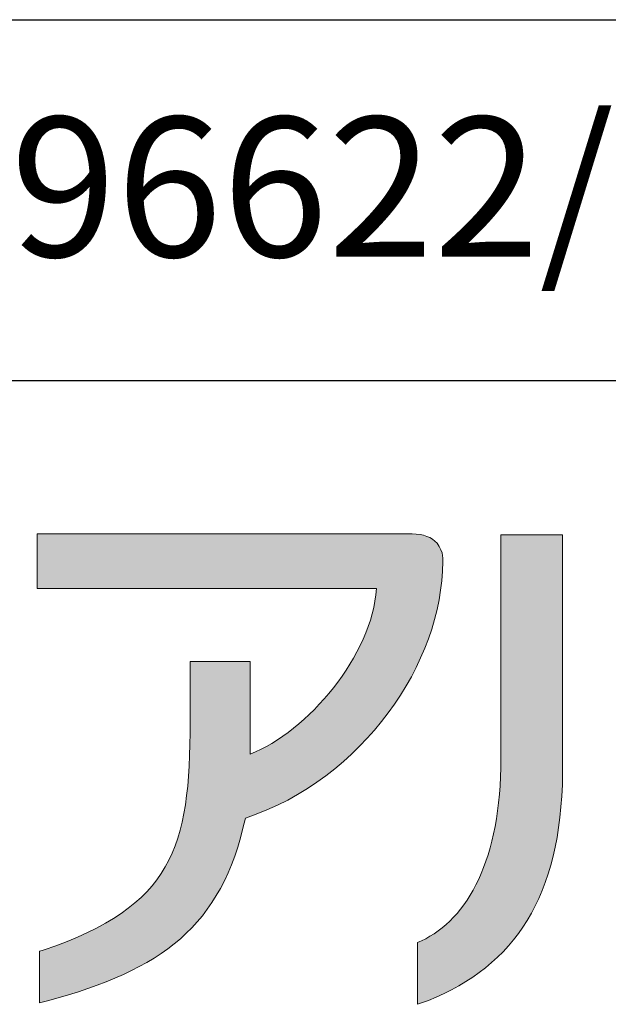
# Model space of a CAD drawing. Extents: x 0 to 420, y 0 to 297.
# Drawn here: x 361 to 373, y 13 to 34 of the extents above; entities that cross this region are included whole.
import ezdxf

# ---------------------------------------------------------------- set-up
doc = ezdxf.new("R2010")
doc.units = 0
doc.layers.add('図枠', color=7, linetype='CONTINUOUS')
doc.styles.get("Standard").update_dxf_attribs({"font": 'msgothic.ttc'})

msp = doc.modelspace()

# ---------------------------------------------------------------- linework, layer by layer
at = {"layer": '図枠', "color": 7}
for p, q in [((333.037, 34.24), (410, 34.24)), ((410, 26.482), (260, 26.482))]:
    msp.add_line(p, q, dxfattribs=at)
at = {"layer": '図枠', "color": 0, "lineweight": 0}
for points, knots in [([(361.103, 23.196), (361.103, 23.196), (361.024, 23.196), (361.024, 23.196), (361.024, 23.196), (361.024, 22.022), (361.024, 22.022), (361.024, 22.022), (368.304, 22.022), (368.304, 22.022)], [0, 0, 0, 0, 1, 1, 1, 2, 2, 2, 3, 3, 3, 3]), ([(369.606, 22.996), (369.491, 23.128), (369.312, 23.196), (369.075, 23.196), (369.075, 23.196), (361.103, 23.196), (361.103, 23.196)], [16, 16, 16, 16, 17, 17, 17, 18, 18, 18, 18]), ([(372.223, 23.179), (372.223, 23.179), (370.977, 23.179), (370.977, 23.179), (370.977, 23.179), (370.977, 18.378), (370.977, 18.378), (370.977, 16.209), (370.274, 14.928), (369.269, 14.459), (369.269, 14.459), (369.233, 14.442), (369.233, 14.442), (369.233, 14.442), (369.185, 14.421), (369.185, 14.421), (369.185, 14.421), (369.185, 13.096), (369.185, 13.096), (369.185, 13.096), (369.419, 13.177), (369.419, 13.177)], [0, 0, 0, 0, 1, 1, 1, 2, 2, 2, 3, 3, 3, 4, 4, 4, 5, 5, 5, 6, 6, 6, 7, 7, 7, 7]), ([(369.419, 13.177), (371.278, 13.931), (372.264, 15.39), (372.303, 18.055), (372.303, 18.055), (372.303, 23.179), (372.303, 23.179), (372.303, 23.179), (372.223, 23.179), (372.223, 23.179)], [7, 7, 7, 7, 8, 8, 8, 9, 9, 9, 10, 10, 10, 10]), ([(365.593, 18.47), (365.596, 18.545), (365.593, 18.797), (365.593, 18.797), (365.593, 18.797), (365.593, 20.455), (365.593, 20.455), (365.593, 20.455), (364.305, 20.455), (364.305, 20.455), (364.305, 20.455), (364.305, 19.172), (364.305, 19.172), (364.305, 16.428), (363.928, 15.216), (361.172, 14.265), (361.172, 14.265), (361.126, 14.254), (361.126, 14.254), (361.126, 14.254), (361.068, 14.236), (361.068, 14.236), (361.068, 14.236), (361.068, 13.126), (361.068, 13.126), (361.068, 13.126), (361.246, 13.171), (361.246, 13.171)], [4, 4, 4, 4, 5, 5, 5, 6, 6, 6, 7, 7, 7, 8, 8, 8, 9, 9, 9, 10, 10, 10, 11, 11, 11, 12, 12, 12, 13, 13, 13, 13])]:
    msp.add_open_spline(points, degree=3, knots=knots, dxfattribs=at)
for points in [[(369.727, 22.603), (369.733, 22.601), (369.758, 22.818), (369.606, 22.996)], [(365.49, 17.092), (368.022, 17.938), (369.727, 20.438), (369.727, 22.603)], [(368.304, 22.022), (368.219, 20.606), (366.831, 18.942), (365.593, 18.47)], [(361.246, 13.171), (363.698, 13.844), (364.978, 14.75), (365.49, 17.092)]]:
    msp.add_open_spline(points, degree=3, dxfattribs=at)
at = {"layer": '図枠', "color": 0, "linetype": 'Continuous'}
for points in [[(361.024, 22.025), (361.024, 23.185), (361.024, 23.196)], [(361.024, 22.025), (361.024, 23.196), (361.024, 22.022)], [(361.024, 22.022), (361.024, 23.196), (361.024, 23.196)], [(361.024, 22.022), (361.024, 23.196), (361.029, 22.022)], [(361.029, 22.022), (361.024, 23.196), (361.029, 23.196)], [(361.024, 22.025), (361.024, 23.185), (361.024, 22.025)], [(361.029, 22.022), (361.029, 23.196), (361.056, 22.022)], [(361.056, 22.022), (361.029, 23.196), (361.056, 23.196)], [(361.056, 22.022), (361.056, 23.196), (361.057, 22.022)], [(361.057, 22.022), (361.056, 23.196), (361.057, 23.196)], [(361.057, 22.022), (361.057, 23.196), (361.068, 22.022)], [(361.068, 22.022), (361.057, 23.196), (361.068, 23.196)], [(361.068, 22.022), (361.068, 23.196), (361.068, 22.022)], [(361.068, 22.022), (361.068, 23.196), (361.068, 23.196)], [(361.068, 22.022), (361.068, 23.196), (361.073, 22.022)], [(361.073, 22.022), (361.068, 23.196), (361.073, 23.196)], [(361.073, 22.022), (361.073, 23.196), (361.082, 22.022)], [(361.082, 22.022), (361.073, 23.196), (361.082, 23.196)], [(361.082, 22.022), (361.082, 23.196), (361.103, 22.022)], [(361.103, 22.022), (361.082, 23.196), (361.103, 23.196)], [(361.103, 22.022), (361.103, 23.196), (361.124, 22.022)], [(361.124, 22.022), (361.103, 23.196), (361.124, 23.196)], [(361.124, 22.022), (361.124, 23.196), (361.124, 22.022)], [(361.124, 22.022), (361.124, 23.196), (361.124, 23.196)], [(361.124, 22.022), (361.124, 23.196), (361.132, 22.022)], [(361.132, 22.022), (361.124, 23.196), (361.132, 23.196)], [(361.132, 22.022), (361.132, 23.196), (361.138, 22.022)], [(361.138, 22.022), (361.132, 23.196), (361.138, 23.196)], [(361.138, 22.022), (361.138, 23.196), (361.172, 22.022)], [(361.172, 22.022), (361.138, 23.196), (361.172, 23.196)], [(361.172, 22.022), (361.172, 23.196), (361.197, 22.022)], [(361.197, 22.022), (361.172, 23.196), (361.197, 23.196)], [(361.197, 22.022), (361.197, 23.196), (361.216, 22.022)], [(361.216, 22.022), (361.197, 23.196), (361.216, 23.196)], [(361.216, 22.022), (361.216, 23.196), (361.244, 22.022)], [(361.244, 22.022), (361.216, 23.196), (361.244, 23.196)], [(361.244, 22.022), (361.244, 23.196), (361.245, 22.022)], [(361.245, 22.022), (361.244, 23.196), (361.245, 23.196)], [(361.245, 22.022), (361.245, 23.196), (361.246, 22.022)], [(361.246, 22.022), (361.245, 23.196), (361.246, 23.196)], [(361.246, 22.022), (361.246, 23.196), (361.246, 22.022)], [(361.246, 22.022), (361.246, 23.196), (361.246, 23.196)], [(361.246, 22.022), (361.246, 23.196), (361.266, 22.022)], [(361.266, 22.022), (361.246, 23.196), (361.266, 23.196)], [(361.266, 22.022), (361.266, 23.196), (361.303, 22.022)], [(361.303, 22.022), (361.266, 23.196), (361.303, 23.196)], [(361.303, 22.022), (361.303, 23.196), (361.351, 22.022)], [(361.351, 22.022), (361.303, 23.196), (361.351, 23.196)], [(361.351, 22.022), (361.351, 23.196), (361.436, 22.022)], [(361.436, 22.022), (361.351, 23.196), (361.436, 23.196)], [(361.436, 22.022), (361.436, 23.196), (361.532, 22.022)], [(361.532, 22.022), (361.436, 23.196), (361.532, 23.196)], [(361.532, 22.022), (361.532, 23.196), (361.645, 22.022)], [(361.645, 22.022), (361.532, 23.196), (361.645, 23.196)], [(361.645, 22.022), (361.645, 23.196), (361.718, 22.022)], [(361.718, 22.022), (361.645, 23.196), (361.718, 23.196)], [(361.718, 22.022), (361.718, 23.196), (361.756, 22.022)], [(361.756, 22.022), (361.718, 23.196), (361.756, 23.196)], [(361.756, 22.022), (361.756, 23.196), (361.799, 22.022)], [(361.799, 22.022), (361.756, 23.196), (361.799, 23.196)], [(361.799, 22.022), (361.799, 23.196), (361.888, 22.022)], [(361.888, 22.022), (361.799, 23.196), (361.888, 23.196)], [(361.888, 22.022), (361.888, 23.196), (362.018, 22.022)], [(362.018, 22.022), (361.888, 23.196), (362.018, 23.196)], [(362.018, 22.022), (362.018, 23.196), (362.162, 22.022)], [(362.162, 22.022), (362.018, 23.196), (362.162, 23.196)], [(362.162, 22.022), (362.162, 23.196), (362.199, 22.022)], [(362.199, 22.022), (362.162, 23.196), (362.199, 23.196)], [(362.199, 22.022), (362.199, 23.196), (362.262, 22.022)], [(362.262, 22.022), (362.199, 23.196), (362.262, 23.196)], [(362.262, 22.022), (362.262, 23.196), (362.314, 22.022)], [(362.314, 22.022), (362.262, 23.196), (362.314, 23.196)], [(362.314, 22.022), (362.314, 23.196), (362.462, 22.022)], [(362.462, 22.022), (362.314, 23.196), (362.462, 23.196)], [(362.462, 22.022), (362.462, 23.196), (362.617, 22.022)], [(362.617, 22.022), (362.462, 23.196), (362.617, 23.196)], [(362.617, 22.022), (362.617, 23.196), (362.64, 22.022)], [(362.64, 22.022), (362.617, 23.196), (362.64, 23.196)], [(362.64, 22.022), (362.64, 23.196), (362.691, 22.022)], [(362.691, 22.022), (362.64, 23.196), (362.691, 23.196)], [(362.691, 22.022), (362.691, 23.196), (362.786, 22.022)], [(362.786, 22.022), (362.691, 23.196), (362.786, 23.196)], [(362.786, 22.022), (362.786, 23.196), (362.977, 22.022)], [(362.977, 22.022), (362.786, 23.196), (362.977, 23.196)], [(362.977, 22.022), (362.977, 23.196), (362.993, 22.022)], [(362.993, 22.022), (362.977, 23.196), (362.993, 23.196)], [(362.993, 22.022), (362.993, 23.196), (363.088, 22.022)], [(363.088, 22.022), (362.993, 23.196), (363.088, 23.196)], [(363.088, 22.022), (363.088, 23.196), (363.284, 22.022)], [(363.284, 22.022), (363.088, 23.196), (363.284, 23.196)], [(363.284, 22.022), (363.284, 23.196), (363.366, 22.022)], [(363.366, 22.022), (363.284, 23.196), (363.366, 23.196)], [(363.366, 22.022), (363.366, 23.196), (363.454, 22.022)], [(363.454, 22.022), (363.366, 23.196), (363.454, 23.196)], [(363.454, 22.022), (363.454, 23.196), (363.489, 22.022)], [(363.489, 22.022), (363.454, 23.196), (363.489, 23.196)], [(363.489, 22.022), (363.489, 23.196), (363.54, 22.022)], [(363.54, 22.022), (363.489, 23.196), (363.54, 23.196)], [(363.54, 22.022), (363.54, 23.196), (363.751, 22.022)], [(363.751, 22.022), (363.54, 23.196), (363.751, 23.196)], [(363.751, 22.022), (363.751, 23.196), (363.79, 22.022)], [(363.79, 22.022), (363.751, 23.196), (363.79, 23.196)], [(363.79, 22.022), (363.79, 23.196), (363.921, 22.022)], [(363.921, 22.022), (363.79, 23.196), (363.921, 23.196)], [(363.921, 22.022), (363.921, 23.196), (364.054, 22.022)], [(364.054, 22.022), (363.921, 23.196), (364.054, 23.196)], [(364.054, 22.022), (364.054, 23.196), (364.096, 22.022)], [(364.096, 22.022), (364.054, 23.196), (364.096, 23.196)], [(364.096, 22.022), (364.096, 23.196), (364.153, 22.022)], [(364.153, 22.022), (364.096, 23.196), (364.153, 23.196)], [(364.153, 22.022), (364.153, 23.196), (364.163, 22.022)], [(364.163, 22.022), (364.153, 23.196), (364.163, 23.196)], [(364.163, 22.022), (364.163, 23.196), (364.224, 22.022)], [(364.224, 22.022), (364.163, 23.196), (364.224, 23.196)], [(364.224, 22.022), (364.224, 23.196), (364.27, 22.022)], [(364.27, 22.022), (364.224, 23.196), (364.27, 23.196)], [(364.27, 22.022), (364.27, 23.196), (364.296, 22.022)], [(364.296, 22.022), (364.27, 23.196), (364.296, 23.196)], [(364.296, 22.022), (364.296, 23.196), (364.305, 22.022)], [(364.305, 22.022), (364.296, 23.196), (364.305, 23.196)], [(364.305, 22.022), (364.305, 23.196), (364.305, 22.022)], [(364.305, 22.022), (364.305, 23.196), (364.305, 23.196)], [(364.305, 22.022), (364.305, 23.196), (364.305, 22.022)], [(364.305, 22.022), (364.305, 23.196), (364.305, 23.196)], [(364.305, 22.022), (364.305, 23.196), (364.305, 22.022)], [(364.305, 22.022), (364.305, 23.196), (364.305, 23.196)], [(364.305, 22.022), (364.305, 23.196), (364.311, 22.022)], [(364.311, 22.022), (364.305, 23.196), (364.311, 23.196)], [(364.311, 22.022), (364.311, 23.196), (364.348, 22.022)], [(364.348, 22.022), (364.311, 23.196), (364.348, 23.196)], [(364.348, 22.022), (364.348, 23.196), (364.373, 22.022)], [(364.373, 22.022), (364.348, 23.196), (364.373, 23.196)], [(364.373, 22.022), (364.373, 23.196), (364.415, 22.022)], [(364.415, 22.022), (364.373, 23.196), (364.415, 23.196)], [(364.415, 22.022), (364.415, 23.196), (364.507, 22.022)], [(364.507, 22.022), (364.415, 23.196), (364.507, 23.196)], [(364.507, 22.022), (364.507, 23.196), (364.622, 22.022)], [(364.622, 22.022), (364.507, 23.196), (364.622, 23.196)], [(364.622, 22.022), (364.622, 23.196), (364.741, 22.022)], [(364.741, 22.022), (364.622, 23.196), (364.741, 23.196)], [(364.741, 22.022), (364.741, 23.196), (364.844, 22.022)], [(364.844, 22.022), (364.741, 23.196), (364.844, 23.196)], [(364.844, 22.022), (364.844, 23.196), (365.005, 22.022)], [(365.005, 22.022), (364.844, 23.196), (365.005, 23.196)], [(365.005, 22.022), (365.005, 23.196), (365.01, 22.022)], [(365.01, 22.022), (365.005, 23.196), (365.01, 23.196)], [(365.01, 22.022), (365.01, 23.196), (365.039, 22.022)], [(365.039, 22.022), (365.01, 23.196), (365.039, 23.196)], [(365.039, 22.022), (365.039, 23.196), (365.21, 22.022)], [(365.21, 22.022), (365.039, 23.196), (365.21, 23.196)], [(365.21, 22.022), (365.21, 23.196), (365.268, 22.022)], [(365.268, 22.022), (365.21, 23.196), (365.268, 23.196)], [(365.268, 22.022), (365.268, 23.196), (365.356, 22.022)], [(365.356, 22.022), (365.268, 23.196), (365.356, 23.196)], [(365.356, 22.022), (365.356, 23.196), (365.474, 22.022)], [(365.474, 22.022), (365.356, 23.196), (365.474, 23.196)], [(365.474, 22.022), (365.474, 23.196), (365.478, 22.022)], [(365.478, 22.022), (365.474, 23.196), (365.478, 23.196)], [(365.478, 22.022), (365.478, 23.196), (365.497, 22.022)], [(365.497, 22.022), (365.478, 23.196), (365.497, 23.196)], [(365.497, 22.022), (365.497, 23.196), (365.544, 22.022)], [(365.544, 22.022), (365.497, 23.196), (365.544, 23.196)], [(365.544, 22.022), (365.544, 23.196), (365.564, 22.022)], [(365.564, 22.022), (365.544, 23.196), (365.564, 23.196)], [(365.564, 22.022), (365.564, 23.196), (365.585, 22.022)], [(365.585, 22.022), (365.564, 23.196), (365.585, 23.196)], [(365.585, 22.022), (365.585, 23.196), (365.593, 22.022)], [(365.593, 22.022), (365.585, 23.196), (365.593, 23.196)], [(365.593, 22.022), (365.593, 23.196), (365.593, 22.022)], [(365.593, 22.022), (365.593, 23.196), (365.593, 23.196)], [(365.593, 22.022), (365.593, 23.196), (365.594, 22.022)], [(365.594, 22.022), (365.593, 23.196), (365.594, 23.196)], [(365.594, 22.022), (365.594, 23.196), (365.594, 22.022)], [(365.594, 22.022), (365.594, 23.196), (365.594, 23.196)], [(365.594, 22.022), (365.594, 23.196), (365.594, 22.022)], [(365.594, 22.022), (365.594, 23.196), (365.594, 23.196)], [(365.594, 22.022), (365.594, 23.196), (365.594, 22.022)], [(365.594, 22.022), (365.594, 23.196), (365.594, 23.196)], [(365.594, 22.022), (365.594, 23.196), (365.597, 22.022)], [(365.597, 22.022), (365.594, 23.196), (365.597, 23.196)], [(365.597, 22.022), (365.597, 23.196), (365.629, 22.022)], [(365.629, 22.022), (365.597, 23.196), (365.629, 23.196)], [(365.629, 22.022), (365.629, 23.196), (365.695, 22.022)], [(365.695, 22.022), (365.629, 23.196), (365.695, 23.196)], [(365.695, 22.022), (365.695, 23.196), (365.696, 22.022)], [(365.696, 22.022), (365.695, 23.196), (365.696, 23.196)], [(365.696, 22.022), (365.696, 23.196), (365.758, 22.022)], [(365.758, 22.022), (365.696, 23.196), (365.758, 23.196)], [(365.758, 22.022), (365.758, 23.196), (365.827, 22.022)], [(365.827, 22.022), (365.758, 23.196), (365.827, 23.196)], [(365.827, 22.022), (365.827, 23.196), (365.833, 22.022)], [(365.833, 22.022), (365.827, 23.196), (365.833, 23.196)], [(365.833, 22.022), (365.833, 23.196), (365.955, 22.022)], [(365.955, 22.022), (365.833, 23.196), (365.955, 23.196)], [(365.955, 22.022), (365.955, 23.196), (366.091, 22.022)], [(366.091, 22.022), (365.955, 23.196), (366.091, 23.196)], [(366.091, 22.022), (366.091, 23.196), (366.354, 22.022)], [(366.354, 22.022), (366.091, 23.196), (366.354, 23.196)], [(366.354, 22.022), (366.354, 23.196), (366.453, 22.022)], [(366.453, 22.022), (366.354, 23.196), (366.453, 23.196)], [(366.453, 22.022), (366.453, 23.196), (366.467, 22.022)], [(366.467, 22.022), (366.453, 23.196), (366.467, 23.196)], [(366.467, 22.022), (366.467, 23.196), (366.613, 22.022)], [(366.613, 22.022), (366.467, 23.196), (366.613, 23.196)], [(366.613, 22.022), (366.613, 23.196), (366.64, 22.022)], [(366.64, 22.022), (366.613, 23.196), (366.64, 23.196)], [(366.64, 22.022), (366.64, 23.196), (366.796, 22.022)], [(366.796, 22.022), (366.64, 23.196), (366.796, 23.196)], [(366.796, 22.022), (366.796, 23.196), (366.864, 22.022)], [(366.864, 22.022), (366.796, 23.196), (366.864, 23.196)], [(366.864, 22.022), (366.864, 23.196), (366.923, 22.022)], [(366.923, 22.022), (366.864, 23.196), (366.923, 23.196)], [(366.923, 22.022), (366.923, 23.196), (367.102, 22.022)], [(367.102, 22.022), (366.923, 23.196), (367.102, 23.196)], [(367.102, 22.022), (367.102, 23.196), (367.105, 22.022)], [(367.105, 22.022), (367.102, 23.196), (367.105, 23.196)], [(367.105, 22.022), (367.105, 23.196), (367.333, 22.022)], [(367.333, 22.022), (367.105, 23.196), (367.333, 23.196)], [(367.333, 22.022), (367.333, 23.196), (367.364, 22.022)], [(367.364, 22.022), (367.333, 23.196), (367.364, 23.196)], [(367.364, 22.022), (367.364, 23.196), (367.382, 22.022)], [(367.382, 22.022), (367.364, 23.196), (367.382, 23.196)], [(367.382, 22.022), (367.382, 23.196), (367.385, 22.022)], [(367.385, 22.022), (367.382, 23.196), (367.385, 23.196)], [(367.385, 22.022), (367.385, 23.196), (367.544, 22.022)], [(367.544, 22.022), (367.385, 23.196), (367.544, 23.196)], [(367.544, 22.022), (367.544, 23.196), (367.632, 22.022)], [(367.632, 22.022), (367.544, 23.196), (367.632, 23.196)], [(367.632, 22.022), (367.632, 23.196), (367.723, 22.022)], [(367.723, 22.022), (367.632, 23.196), (367.723, 23.196)], [(367.723, 22.022), (367.723, 23.196), (367.736, 22.022)], [(367.736, 22.022), (367.723, 23.196), (367.736, 23.196)], [(367.736, 22.022), (367.736, 23.196), (367.772, 22.022)], [(367.772, 22.022), (367.736, 23.196), (367.772, 23.196)], [(367.772, 22.022), (367.772, 23.196), (367.849, 22.022)], [(367.849, 22.022), (367.772, 23.196), (367.849, 23.196)], [(367.849, 22.022), (367.849, 23.196), (367.905, 22.022)], [(367.905, 22.022), (367.849, 23.196), (367.905, 23.196)], [(367.905, 22.022), (367.905, 23.196), (368.028, 22.022)], [(368.028, 22.022), (367.905, 23.196), (368.028, 23.196)], [(368.028, 22.022), (368.028, 23.196), (368.033, 22.022)], [(368.033, 22.022), (368.028, 23.196), (368.033, 23.196)], [(368.033, 22.022), (368.033, 23.196), (368.048, 22.022)], [(368.048, 22.022), (368.033, 23.196), (368.048, 23.196)], [(368.048, 22.022), (368.048, 23.196), (368.148, 22.022)], [(368.148, 22.022), (368.048, 23.196), (368.148, 23.196)], [(368.148, 22.022), (368.148, 23.196), (368.164, 22.022)], [(368.164, 22.022), (368.148, 23.196), (368.164, 23.196)], [(368.164, 22.022), (368.164, 23.196), (368.165, 22.022)], [(368.165, 22.022), (368.164, 23.196), (368.165, 23.196)], [(368.165, 22.022), (368.165, 23.196), (368.247, 22.022)], [(368.247, 22.022), (368.165, 23.196), (368.247, 23.196)], [(368.247, 22.022), (368.247, 23.196), (368.258, 22.022)], [(368.258, 22.022), (368.247, 23.196), (368.258, 23.196)], [(368.258, 22.022), (368.258, 23.196), (368.296, 22.022)], [(368.296, 22.022), (368.258, 23.196), (368.296, 23.196)], [(368.296, 22.022), (368.296, 23.196), (368.301, 22.022)], [(368.301, 22.022), (368.296, 23.196), (368.301, 23.196)], [(368.301, 22.022), (368.301, 23.196), (368.302, 22.022)], [(368.302, 22.022), (368.301, 23.196), (368.302, 23.196)], [(368.302, 22.022), (368.302, 23.196), (368.304, 22.022)], [(368.304, 22.022), (368.302, 23.196), (368.304, 23.196)], [(368.304, 19.039), (368.304, 23.196), (368.311, 19.048)], [(368.311, 19.048), (368.304, 23.196), (368.311, 23.196)], [(368.311, 19.048), (368.311, 23.196), (368.488, 19.259)], [(368.488, 19.259), (368.311, 23.196), (368.488, 23.196)], [(368.488, 19.259), (368.488, 23.196), (368.552, 19.351)], [(368.552, 19.351), (368.488, 23.196), (368.552, 23.196)], [(368.552, 19.351), (368.552, 23.196), (368.753, 19.634)], [(368.753, 19.634), (368.552, 23.196), (368.753, 23.196)], [(368.753, 19.634), (368.753, 23.196), (368.79, 19.687)], [(368.79, 19.687), (368.753, 23.196), (368.79, 23.196)], [(368.79, 19.687), (368.79, 23.196), (368.909, 19.886)], [(368.909, 19.886), (368.79, 23.196), (368.909, 23.196)], [(368.909, 19.886), (368.909, 23.196), (369.016, 20.066)], [(369.016, 20.066), (368.909, 23.196), (369.016, 23.196)], [(369.016, 20.066), (369.016, 23.196), (369.054, 20.131)], [(369.054, 20.131), (369.016, 23.196), (369.054, 23.196)], [(369.054, 20.131), (369.054, 23.196), (369.069, 20.162)], [(369.069, 20.162), (369.054, 23.196), (369.069, 23.196)], [(369.069, 20.162), (369.069, 23.196), (369.161, 20.35)], [(369.161, 20.35), (369.069, 23.196), (369.161, 23.192)], [(369.161, 20.35), (369.161, 23.192), (369.277, 20.587)], [(369.277, 20.587), (369.161, 23.192), (369.277, 23.172)], [(369.277, 20.587), (369.277, 23.172), (369.335, 20.735)], [(369.335, 20.735), (369.277, 23.172), (369.335, 23.162)], [(369.335, 20.735), (369.335, 23.162), (369.458, 21.051)], [(369.458, 21.051), (369.335, 23.162), (369.458, 23.11)], [(369.458, 21.051), (369.458, 23.11), (369.479, 21.126)], [(369.479, 21.126), (369.458, 23.11), (369.479, 23.101)], [(369.479, 21.126), (369.479, 23.101), (369.594, 21.519)], [(369.594, 21.519), (369.479, 23.101), (369.594, 23.009)], [(370.991, 14.195), (370.977, 23.176), (370.991, 23.179)], [(370.977, 14.182), (370.977, 23.176), (370.991, 14.195)], [(370.991, 14.195), (370.991, 23.179), (371.023, 14.225)], [(371.023, 14.225), (370.991, 23.179), (371.023, 23.179)], [(371.023, 14.225), (371.023, 23.179), (371.044, 14.249)], [(371.044, 14.249), (371.023, 23.179), (371.044, 23.179)], [(371.044, 14.249), (371.044, 23.179), (371.13, 14.348)], [(371.13, 14.348), (371.044, 23.179), (371.13, 23.179)], [(371.13, 14.348), (371.13, 23.179), (371.3, 14.545)], [(371.3, 14.545), (371.13, 23.179), (371.3, 23.179)], [(371.3, 14.545), (371.3, 23.179), (371.371, 14.649)], [(371.371, 14.649), (371.3, 23.179), (371.371, 23.179)], [(371.371, 14.649), (371.371, 23.179), (371.544, 14.899)], [(371.544, 14.899), (371.371, 23.179), (371.544, 23.179)], [(371.544, 14.899), (371.544, 23.179), (371.754, 15.288)], [(371.754, 15.288), (371.544, 23.179), (371.754, 23.179)], [(371.754, 15.288), (371.754, 23.179), (371.93, 15.714)], [(371.93, 15.714), (371.754, 23.179), (371.93, 23.179)], [(371.93, 15.714), (371.93, 23.179), (371.934, 15.727)], [(371.934, 15.727), (371.93, 23.179), (371.934, 23.179)], [(371.934, 15.727), (371.934, 23.179), (372.05, 16.103)], [(372.05, 16.103), (371.934, 23.179), (372.05, 23.179)], [(372.05, 16.103), (372.05, 23.179), (372.073, 16.177)], [(372.073, 16.177), (372.05, 23.179), (372.073, 23.179)], [(372.073, 16.177), (372.073, 23.179), (372.142, 16.494)], [(372.142, 16.494), (372.073, 23.179), (372.142, 23.179)], [(372.142, 16.494), (372.142, 23.179), (372.182, 16.68)], [(372.182, 16.68), (372.142, 23.179), (372.182, 23.179)], [(372.182, 16.68), (372.182, 23.179), (372.202, 16.825)], [(372.202, 16.825), (372.182, 23.179), (372.202, 23.179)], [(372.202, 16.825), (372.202, 23.179), (372.223, 16.982)], [(372.223, 16.982), (372.202, 23.179), (372.223, 23.179)], [(372.223, 16.982), (372.223, 23.179), (372.257, 17.223)], [(372.257, 17.223), (372.223, 23.179), (372.257, 23.179)], [(372.257, 17.223), (372.257, 23.179), (372.278, 17.535)], [(372.278, 17.535), (372.257, 23.179), (372.278, 23.179)], [(372.278, 17.535), (372.278, 23.179), (372.297, 17.809)], [(372.297, 17.809), (372.278, 23.179), (372.297, 23.179)], [(372.297, 17.809), (372.297, 23.179), (372.302, 17.962)], [(372.302, 17.962), (372.297, 23.179), (372.302, 23.179)], [(372.302, 17.962), (372.302, 23.179), (372.302, 18.006)], [(372.302, 18.006), (372.302, 23.179), (372.302, 23.179)], [(372.302, 18.006), (372.302, 23.179), (372.303, 18.04)], [(372.303, 18.04), (372.302, 23.179), (372.303, 23.177)], [(372.303, 18.04), (372.303, 23.177), (372.303, 18.055)], [(372.303, 18.055), (372.303, 23.177), (372.303, 23.176)], [(369.594, 21.519), (369.594, 23.009), (369.595, 21.525)], [(369.595, 21.525), (369.594, 23.009), (369.595, 23.008)], [(369.595, 21.525), (369.595, 23.008), (369.683, 21.987)], [(369.683, 21.987), (369.595, 23.008), (369.683, 22.869)], [(369.683, 21.987), (369.683, 22.869), (369.69, 22.057)], [(369.69, 22.057), (369.683, 22.869), (369.69, 22.859)], [(369.69, 22.057), (369.69, 22.859), (369.725, 22.45)], [(369.725, 22.45), (369.69, 22.859), (369.725, 22.729)], [(369.725, 22.45), (369.725, 22.729), (369.727, 22.565)], [(369.727, 22.565), (369.725, 22.729), (369.727, 22.719)], [(369.727, 22.565), (369.727, 22.719), (369.727, 22.594)], [(369.727, 22.594), (369.727, 22.719), (369.727, 22.719)], [(369.727, 22.594), (369.727, 22.719), (369.728, 22.603)], [(369.728, 22.603), (369.727, 22.719), (369.728, 22.718)], [(369.728, 22.603), (369.728, 22.718), (369.728, 22.603)], [(369.728, 22.603), (369.728, 22.718), (369.728, 22.718)], [(369.728, 22.603), (369.728, 22.718), (369.728, 22.603)], [(369.728, 22.603), (369.728, 22.718), (369.728, 22.716)], [(369.728, 22.603), (369.728, 22.716), (369.728, 22.604)], [(369.728, 22.604), (369.728, 22.716), (369.728, 22.699)], [(369.728, 22.604), (369.728, 22.699), (369.731, 22.623)], [(368.302, 19.038), (368.301, 21.981), (368.302, 21.997)], [(368.304, 19.039), (368.302, 21.997), (368.304, 22.022)], [(368.302, 19.038), (368.302, 21.997), (368.304, 19.039)], [(368.296, 19.03), (368.258, 21.683), (368.296, 21.922)], [(368.301, 19.036), (368.296, 21.922), (368.301, 21.981)], [(368.296, 19.03), (368.296, 21.922), (368.301, 19.036)], [(368.301, 19.036), (368.301, 21.981), (368.302, 19.038)], [(368.247, 18.971), (368.165, 21.317), (368.247, 21.618)], [(368.258, 18.984), (368.247, 21.618), (368.258, 21.683)], [(368.247, 18.971), (368.247, 21.618), (368.258, 18.984)], [(368.258, 18.984), (368.258, 21.683), (368.296, 19.03)], [(368.148, 18.852), (368.048, 21.004), (368.148, 21.269)], [(368.164, 18.871), (368.148, 21.269), (368.164, 21.311)], [(368.148, 18.852), (368.148, 21.269), (368.164, 18.871)], [(368.165, 18.873), (368.164, 21.311), (368.165, 21.317)], [(368.164, 18.871), (368.164, 21.311), (368.165, 18.873)], [(368.165, 18.873), (368.165, 21.317), (368.247, 18.971)], [(368.028, 18.73), (367.905, 20.699), (368.028, 20.96)], [(368.033, 18.736), (368.028, 20.96), (368.033, 20.971)], [(368.028, 18.73), (368.028, 20.96), (368.033, 18.736)], [(368.048, 18.751), (368.033, 20.971), (368.048, 21.004)], [(368.033, 18.736), (368.033, 20.971), (368.048, 18.751)], [(368.048, 18.751), (368.048, 21.004), (368.148, 18.852)], [(367.849, 18.548), (367.772, 20.465), (367.849, 20.6)], [(367.905, 18.605), (367.849, 20.6), (367.905, 20.699)], [(367.849, 18.548), (367.849, 20.6), (367.905, 18.605)], [(367.905, 18.605), (367.905, 20.699), (368.028, 18.73)], [(364.311, 14.714), (364.305, 20.452), (364.311, 20.455)], [(364.305, 14.708), (364.305, 20.452), (364.311, 14.714)], [(364.311, 14.714), (364.311, 20.455), (364.348, 14.75)], [(364.348, 14.75), (364.311, 20.455), (364.348, 20.455)], [(364.348, 14.75), (364.348, 20.455), (364.373, 14.773)], [(364.373, 14.773), (364.348, 20.455), (364.373, 20.455)], [(364.373, 14.773), (364.373, 20.455), (364.415, 14.824)], [(364.415, 14.824), (364.373, 20.455), (364.415, 20.455)], [(364.415, 14.824), (364.415, 20.455), (364.507, 14.932)], [(364.507, 14.932), (364.415, 20.455), (364.507, 20.455)], [(364.507, 14.932), (364.507, 20.455), (364.622, 15.068)], [(364.622, 15.068), (364.507, 20.455), (364.622, 20.455)], [(364.622, 15.068), (364.622, 20.455), (364.741, 15.243)], [(364.741, 15.243), (364.622, 20.455), (364.741, 20.455)], [(364.741, 15.243), (364.741, 20.455), (364.844, 15.392)], [(364.844, 15.392), (364.741, 20.455), (364.844, 20.455)], [(364.844, 15.392), (364.844, 20.455), (365.005, 15.686)], [(365.005, 15.686), (364.844, 20.455), (365.005, 20.455)], [(365.005, 15.686), (365.005, 20.455), (365.01, 15.694)], [(365.01, 15.694), (365.005, 20.455), (365.01, 20.455)], [(365.01, 15.694), (365.01, 20.455), (365.039, 15.749)], [(365.039, 15.749), (365.01, 20.455), (365.039, 20.455)], [(365.039, 15.749), (365.039, 20.455), (365.21, 16.14)], [(365.21, 16.14), (365.039, 20.455), (365.21, 20.455)], [(365.21, 16.14), (365.21, 20.455), (365.268, 16.312)], [(365.268, 16.312), (365.21, 20.455), (365.268, 20.455)], [(365.268, 16.312), (365.268, 20.455), (365.356, 16.569)], [(365.356, 16.569), (365.268, 20.455), (365.356, 20.455)], [(365.356, 16.569), (365.356, 20.455), (365.474, 17.025)], [(365.474, 17.025), (365.356, 20.455), (365.474, 20.455)], [(365.474, 17.025), (365.474, 20.455), (365.478, 17.037)], [(365.478, 17.037), (365.474, 20.455), (365.478, 20.455)], [(365.478, 17.037), (365.478, 20.455), (365.497, 17.095)], [(365.497, 17.095), (365.478, 20.455), (365.497, 20.455)], [(365.497, 17.095), (365.497, 20.455), (365.544, 17.111)], [(365.544, 17.111), (365.497, 20.455), (365.544, 20.455)], [(365.544, 17.111), (365.544, 20.455), (365.564, 17.117)], [(365.564, 17.117), (365.544, 20.455), (365.564, 20.455)], [(365.564, 17.117), (365.564, 20.455), (365.585, 17.125)], [(365.585, 17.125), (365.564, 20.455), (365.585, 20.455)], [(365.585, 17.125), (365.585, 20.455), (365.593, 17.128)], [(365.593, 17.128), (365.585, 20.455), (365.593, 20.453)], [(367.723, 18.427), (367.632, 20.244), (367.723, 20.381)], [(367.736, 18.438), (367.723, 20.381), (367.736, 20.4)], [(367.723, 18.427), (367.723, 20.381), (367.736, 18.438)], [(367.772, 18.47), (367.736, 20.4), (367.772, 20.465)], [(367.736, 18.438), (367.736, 20.4), (367.772, 18.47)], [(367.772, 18.47), (367.772, 20.465), (367.849, 18.548)], [(367.544, 18.272), (367.385, 19.9), (367.544, 20.11)], [(367.632, 18.349), (367.544, 20.11), (367.632, 20.244)], [(367.544, 18.272), (367.544, 20.11), (367.632, 18.349)], [(367.632, 18.349), (367.632, 20.244), (367.723, 18.427)], [(367.382, 18.132), (367.364, 19.872), (367.382, 19.896)], [(367.385, 18.134), (367.382, 19.896), (367.385, 19.9)], [(367.382, 18.132), (367.382, 19.896), (367.385, 18.134)], [(367.385, 18.134), (367.385, 19.9), (367.544, 18.272)], [(367.333, 18.094), (367.105, 19.567), (367.333, 19.831)], [(367.364, 18.116), (367.333, 19.831), (367.364, 19.872)], [(367.333, 18.094), (367.333, 19.831), (367.364, 18.116)], [(367.364, 18.116), (367.364, 19.872), (367.382, 18.132)], [(367.102, 17.926), (366.923, 19.381), (367.102, 19.564)], [(367.105, 17.928), (367.102, 19.564), (367.105, 19.567)], [(367.102, 17.926), (367.102, 19.564), (367.105, 17.928)], [(367.105, 17.928), (367.105, 19.567), (367.333, 18.094)], [(366.796, 17.719), (366.64, 19.12), (366.796, 19.259)], [(366.864, 17.76), (366.796, 19.259), (366.864, 19.321)], [(366.796, 17.719), (366.796, 19.259), (366.864, 17.76)], [(366.923, 17.796), (366.864, 19.321), (366.923, 19.381)], [(366.864, 17.76), (366.864, 19.321), (366.923, 17.796)], [(366.923, 17.796), (366.923, 19.381), (367.102, 17.926)], [(364.305, 14.708), (364.296, 18.497), (364.305, 19.044)], [(364.305, 14.708), (364.305, 19.152), (364.305, 19.172)], [(364.305, 14.708), (364.305, 19.116), (364.305, 19.152)], [(364.305, 14.708), (364.305, 19.152), (364.305, 14.708)], [(364.305, 14.708), (364.305, 19.044), (364.305, 19.116)], [(364.305, 14.708), (364.305, 19.116), (364.305, 14.708)], [(364.305, 14.708), (364.305, 19.044), (364.305, 14.708)], [(366.613, 17.608), (366.467, 18.981), (366.613, 19.095)], [(366.64, 17.625), (366.613, 19.095), (366.64, 19.12)], [(366.613, 17.608), (366.613, 19.095), (366.64, 17.625)], [(366.64, 17.625), (366.64, 19.12), (366.796, 17.719)], [(366.354, 17.464), (366.091, 18.718), (366.354, 18.893)], [(366.453, 17.512), (366.354, 18.893), (366.453, 18.97)], [(366.354, 17.464), (366.354, 18.893), (366.453, 17.512)], [(366.467, 17.52), (366.453, 18.97), (366.467, 18.981)], [(366.453, 17.512), (366.453, 18.97), (366.467, 17.52)], [(366.467, 17.52), (366.467, 18.981), (366.613, 17.608)], [(365.593, 17.128), (365.593, 18.816), (365.593, 17.128)], [(365.593, 17.128), (365.593, 18.816), (365.593, 18.805)], [(365.593, 18.472), (365.593, 18.805), (365.594, 18.482)], [(365.594, 18.482), (365.593, 18.805), (365.594, 18.765)], [(365.594, 18.482), (365.594, 18.765), (365.594, 18.491)], [(365.594, 18.491), (365.594, 18.765), (365.594, 18.731)], [(365.594, 18.491), (365.594, 18.731), (365.594, 18.534)], [(365.594, 18.534), (365.594, 18.731), (365.594, 18.662)], [(365.594, 18.534), (365.594, 18.662), (365.594, 18.54)], [(365.955, 17.27), (365.833, 18.576), (365.955, 18.643)], [(366.091, 17.336), (365.955, 18.643), (366.091, 18.718)], [(365.955, 17.27), (365.955, 18.643), (366.091, 17.336)], [(366.091, 17.336), (366.091, 18.718), (366.354, 17.464)], [(364.296, 14.699), (364.27, 17.993), (364.296, 18.497)], [(364.296, 14.699), (364.296, 18.497), (364.305, 14.708)], [(365.593, 17.128), (365.593, 18.472), (365.594, 17.128)], [(365.594, 17.128), (365.593, 18.472), (365.594, 18.472)], [(365.594, 17.128), (365.594, 18.472), (365.594, 17.128)], [(365.594, 17.128), (365.594, 18.472), (365.594, 18.472)], [(365.594, 17.128), (365.594, 18.472), (365.594, 17.128)], [(365.594, 17.128), (365.594, 18.472), (365.594, 18.472)], [(365.594, 17.128), (365.594, 18.472), (365.594, 17.128)], [(365.594, 17.128), (365.594, 18.472), (365.594, 18.472)], [(365.594, 17.128), (365.594, 18.472), (365.597, 17.129)], [(365.597, 17.129), (365.594, 18.472), (365.597, 18.472)], [(365.629, 17.141), (365.597, 18.472), (365.629, 18.485)], [(365.597, 17.129), (365.597, 18.472), (365.629, 17.141)], [(365.695, 17.165), (365.629, 18.485), (365.695, 18.512)], [(365.629, 17.141), (365.629, 18.485), (365.695, 17.165)], [(365.695, 17.165), (365.695, 18.512), (365.696, 17.165)], [(365.696, 17.165), (365.695, 18.512), (365.696, 18.512)], [(365.758, 17.19), (365.696, 18.512), (365.758, 18.541)], [(365.696, 17.165), (365.696, 18.512), (365.758, 17.19)], [(365.827, 17.218), (365.758, 18.541), (365.827, 18.572)], [(365.758, 17.19), (365.758, 18.541), (365.827, 17.218)], [(365.833, 17.22), (365.827, 18.572), (365.833, 18.576)], [(365.827, 17.218), (365.827, 18.572), (365.833, 17.22)], [(365.833, 17.22), (365.833, 18.576), (365.955, 17.27)], [(370.977, 14.181), (370.975, 18.177), (370.977, 18.302)], [(370.977, 14.182), (370.977, 18.365), (370.977, 18.378)], [(370.977, 14.182), (370.977, 18.302), (370.977, 18.365)], [(370.977, 14.182), (370.977, 18.365), (370.977, 14.182)], [(370.977, 14.181), (370.977, 18.302), (370.977, 14.182)], [(364.27, 14.674), (364.224, 17.528), (364.27, 17.993)], [(364.27, 14.674), (364.27, 17.993), (364.296, 14.699)], [(370.975, 14.18), (370.952, 17.698), (370.975, 18.177)], [(370.975, 14.18), (370.975, 18.177), (370.977, 14.181)], [(370.952, 14.159), (370.906, 17.251), (370.952, 17.698)], [(370.952, 14.159), (370.952, 17.698), (370.975, 14.18)], [(364.224, 14.63), (364.163, 17.157), (364.224, 17.528)], [(364.224, 14.63), (364.224, 17.528), (364.27, 14.674)], [(364.163, 14.571), (364.153, 17.1), (364.163, 17.157)], [(364.163, 14.571), (364.163, 17.157), (364.224, 14.63)], [(370.906, 14.115), (370.836, 16.836), (370.906, 17.251)], [(370.906, 14.115), (370.906, 17.251), (370.952, 14.159)], [(364.153, 14.561), (364.096, 16.871), (364.153, 17.1)], [(364.153, 14.561), (364.153, 17.1), (364.163, 14.571)], [(364.054, 14.473), (363.921, 16.344), (364.054, 16.706)], [(364.096, 14.506), (364.054, 16.706), (364.096, 16.871)], [(364.054, 14.473), (364.054, 16.706), (364.096, 14.506)], [(364.096, 14.506), (364.096, 16.871), (364.153, 14.561)], [(370.836, 14.05), (370.744, 16.453), (370.836, 16.836)], [(370.836, 14.05), (370.836, 16.836), (370.906, 14.115)], [(363.921, 14.367), (363.79, 16.086), (363.921, 16.344)], [(363.921, 14.367), (363.921, 16.344), (364.054, 14.473)], [(370.714, 13.937), (370.632, 16.101), (370.714, 16.358)], [(370.744, 13.965), (370.714, 16.358), (370.744, 16.453)], [(370.714, 13.937), (370.714, 16.358), (370.744, 13.965)], [(370.744, 13.965), (370.744, 16.453), (370.836, 14.05)], [(363.79, 14.263), (363.751, 16.01), (363.79, 16.086)], [(363.79, 14.263), (363.79, 16.086), (363.921, 14.367)], [(370.632, 13.875), (370.5, 15.781), (370.632, 16.101)], [(370.632, 13.875), (370.632, 16.101), (370.714, 13.937)], [(363.751, 14.238), (363.54, 15.703), (363.751, 16.01)], [(363.751, 14.238), (363.751, 16.01), (363.79, 14.263)], [(363.54, 14.099), (363.489, 15.647), (363.54, 15.703)], [(363.54, 14.099), (363.54, 15.703), (363.751, 14.238)], [(370.5, 13.775), (370.372, 15.534), (370.5, 15.781)], [(370.5, 13.775), (370.5, 15.781), (370.632, 13.875)], [(363.366, 13.995), (363.284, 15.42), (363.366, 15.512)], [(363.454, 14.043), (363.366, 15.512), (363.454, 15.608)], [(363.366, 13.995), (363.366, 15.512), (363.454, 14.043)], [(363.489, 14.065), (363.454, 15.608), (363.489, 15.647)], [(363.454, 14.043), (363.454, 15.608), (363.489, 14.065)], [(363.489, 14.065), (363.489, 15.647), (363.54, 14.099)], [(370.35, 13.665), (370.182, 15.233), (370.35, 15.492)], [(370.372, 13.679), (370.35, 15.492), (370.372, 15.534)], [(370.35, 13.665), (370.35, 15.492), (370.372, 13.679)], [(370.372, 13.679), (370.372, 15.534), (370.5, 13.775)], [(363.088, 13.842), (362.993, 15.171), (363.088, 15.253)], [(363.284, 13.949), (363.088, 15.253), (363.284, 15.42)], [(363.088, 13.842), (363.088, 15.253), (363.284, 13.949)], [(363.284, 13.949), (363.284, 15.42), (363.366, 13.995)], [(370.182, 13.563), (369.999, 15.006), (370.182, 15.233)], [(370.182, 13.563), (370.182, 15.233), (370.35, 13.665)], [(362.786, 13.703), (362.691, 14.964), (362.786, 15.028)], [(362.977, 13.791), (362.786, 15.028), (362.977, 15.158)], [(362.786, 13.703), (362.786, 15.028), (362.977, 13.791)], [(362.993, 13.798), (362.977, 15.158), (362.993, 15.171)], [(362.977, 13.791), (362.977, 15.158), (362.993, 13.798)], [(362.993, 13.798), (362.993, 15.171), (363.088, 13.842)], [(362.462, 13.569), (362.314, 14.748), (362.462, 14.829)], [(362.617, 13.63), (362.462, 14.829), (362.617, 14.914)], [(362.462, 13.569), (362.462, 14.829), (362.617, 13.63)], [(362.64, 13.639), (362.617, 14.914), (362.64, 14.929)], [(362.617, 13.63), (362.617, 14.914), (362.64, 13.639)], [(362.691, 13.659), (362.64, 14.929), (362.691, 14.964)], [(362.64, 13.639), (362.64, 14.929), (362.691, 13.659)], [(362.691, 13.659), (362.691, 14.964), (362.786, 13.703)], [(369.8, 13.353), (369.59, 14.644), (369.8, 14.809)], [(369.997, 13.45), (369.8, 14.809), (369.997, 15.005)], [(369.8, 13.353), (369.8, 14.809), (369.997, 13.45)], [(369.999, 13.451), (369.997, 15.005), (369.999, 15.006)], [(369.997, 13.45), (369.997, 15.005), (369.999, 13.451)], [(369.999, 13.451), (369.999, 15.006), (370.182, 13.563)], [(362.018, 13.407), (361.888, 14.546), (362.018, 14.604)], [(362.162, 13.456), (362.018, 14.604), (362.162, 14.669)], [(362.018, 13.407), (362.018, 14.604), (362.162, 13.456)], [(362.199, 13.469), (362.162, 14.669), (362.199, 14.685)], [(362.162, 13.456), (362.162, 14.669), (362.199, 13.469)], [(362.262, 13.49), (362.199, 14.685), (362.262, 14.72)], [(362.199, 13.469), (362.199, 14.685), (362.262, 13.49)], [(362.314, 13.51), (362.262, 14.72), (362.314, 14.748)], [(362.262, 13.49), (362.262, 14.72), (362.314, 13.51)], [(362.314, 13.51), (362.314, 14.748), (362.462, 13.569)], [(369.587, 13.249), (369.484, 14.579), (369.587, 14.642)], [(369.59, 13.25), (369.587, 14.642), (369.59, 14.644)], [(369.587, 13.249), (369.587, 14.642), (369.59, 13.25)], [(369.59, 13.25), (369.59, 14.644), (369.8, 13.353)], [(361.532, 13.254), (361.436, 14.364), (361.532, 14.4)], [(361.645, 13.288), (361.532, 14.4), (361.645, 14.443)], [(361.532, 13.254), (361.532, 14.4), (361.645, 13.288)], [(361.718, 13.309), (361.645, 14.443), (361.718, 14.47)], [(361.645, 13.288), (361.645, 14.443), (361.718, 13.309)], [(361.756, 13.32), (361.718, 14.47), (361.756, 14.487)], [(361.718, 13.309), (361.718, 14.47), (361.756, 13.32)], [(361.799, 13.333), (361.756, 14.487), (361.799, 14.506)], [(361.756, 13.32), (361.756, 14.487), (361.799, 13.333)], [(361.888, 13.363), (361.799, 14.506), (361.888, 14.546)], [(361.799, 13.333), (361.799, 14.506), (361.888, 13.363)], [(361.888, 13.363), (361.888, 14.546), (362.018, 13.407)], [(369.191, 13.098), (369.185, 14.421), (369.191, 14.424)], [(369.185, 13.111), (369.185, 14.421), (369.185, 13.096)], [(369.185, 13.096), (369.185, 14.421), (369.185, 14.421)], [(369.185, 13.096), (369.185, 14.421), (369.191, 13.098)], [(369.221, 13.109), (369.191, 14.424), (369.221, 14.437)], [(369.191, 13.098), (369.191, 14.424), (369.221, 13.109)], [(369.239, 13.115), (369.221, 14.437), (369.239, 14.445)], [(369.221, 13.109), (369.221, 14.437), (369.239, 13.115)], [(369.267, 13.125), (369.239, 14.445), (369.267, 14.458)], [(369.239, 13.115), (369.239, 14.445), (369.267, 13.125)], [(369.269, 13.125), (369.267, 14.458), (369.269, 14.459)], [(369.267, 13.125), (369.267, 14.458), (369.269, 13.125)], [(369.275, 13.127), (369.269, 14.459), (369.275, 14.461)], [(369.269, 13.125), (369.269, 14.459), (369.269, 13.125)], [(369.269, 13.125), (369.269, 14.459), (369.269, 14.459)], [(369.269, 13.125), (369.269, 14.459), (369.275, 13.127)], [(369.304, 13.137), (369.275, 14.461), (369.304, 14.475)], [(369.275, 13.127), (369.275, 14.461), (369.304, 13.137)], [(369.324, 13.144), (369.304, 14.475), (369.324, 14.485)], [(369.304, 13.137), (369.304, 14.475), (369.324, 13.144)], [(369.362, 13.158), (369.324, 14.485), (369.362, 14.505)], [(369.324, 13.144), (369.324, 14.485), (369.362, 13.158)], [(369.409, 13.174), (369.362, 14.505), (369.409, 14.533)], [(369.362, 13.158), (369.362, 14.505), (369.409, 13.174)], [(369.417, 13.177), (369.409, 14.533), (369.417, 14.538)], [(369.409, 13.174), (369.409, 14.533), (369.417, 13.177)], [(369.419, 13.177), (369.417, 14.538), (369.419, 14.539)], [(369.417, 13.177), (369.417, 14.538), (369.419, 13.177)], [(369.43, 13.181), (369.419, 14.539), (369.43, 14.546)], [(369.419, 13.177), (369.419, 14.539), (369.43, 13.181)], [(369.484, 13.204), (369.43, 14.546), (369.484, 14.579)], [(369.43, 13.181), (369.43, 14.546), (369.484, 13.204)], [(369.484, 13.204), (369.484, 14.579), (369.587, 13.249)], [(361.073, 13.127), (361.068, 14.236), (361.073, 14.238)], [(361.068, 13.132), (361.068, 14.231), (361.068, 14.236)], [(361.068, 13.132), (361.068, 14.236), (361.073, 13.127)], [(361.068, 13.133), (361.068, 14.231), (361.068, 13.132)], [(361.082, 13.129), (361.073, 14.238), (361.082, 14.24)], [(361.073, 13.127), (361.073, 14.238), (361.082, 13.129)], [(361.103, 13.134), (361.082, 14.24), (361.103, 14.247)], [(361.082, 13.129), (361.082, 14.24), (361.103, 13.134)], [(361.124, 13.14), (361.103, 14.247), (361.124, 14.253)], [(361.103, 13.134), (361.103, 14.247), (361.124, 13.14)], [(361.132, 13.142), (361.124, 14.253), (361.132, 14.255)], [(361.124, 13.14), (361.124, 14.253), (361.124, 13.14)], [(361.124, 13.14), (361.124, 14.253), (361.124, 14.253)], [(361.124, 13.14), (361.124, 14.253), (361.132, 13.142)], [(361.138, 13.143), (361.132, 14.255), (361.138, 14.257)], [(361.132, 13.142), (361.132, 14.255), (361.138, 13.143)], [(361.172, 13.152), (361.138, 14.257), (361.172, 14.265)], [(361.138, 13.143), (361.138, 14.257), (361.172, 13.152)], [(361.197, 13.158), (361.172, 14.265), (361.197, 14.275)], [(361.172, 13.152), (361.172, 14.265), (361.197, 13.158)], [(361.216, 13.163), (361.197, 14.275), (361.216, 14.282)], [(361.197, 13.158), (361.197, 14.275), (361.216, 13.163)], [(361.244, 13.17), (361.216, 14.282), (361.244, 14.292)], [(361.216, 13.163), (361.216, 14.282), (361.244, 13.17)], [(361.245, 13.171), (361.244, 14.292), (361.245, 14.293)], [(361.244, 13.17), (361.244, 14.292), (361.245, 13.171)], [(361.245, 13.171), (361.245, 14.293), (361.246, 13.171)], [(361.246, 13.171), (361.245, 14.293), (361.246, 14.293)], [(361.266, 13.176), (361.246, 14.293), (361.266, 14.301)], [(361.246, 13.171), (361.246, 14.293), (361.246, 13.171)], [(361.246, 13.171), (361.246, 14.293), (361.246, 14.293)], [(361.246, 13.171), (361.246, 14.293), (361.266, 13.176)], [(361.303, 13.186), (361.266, 14.301), (361.303, 14.314)], [(361.266, 13.176), (361.266, 14.301), (361.303, 13.186)], [(361.351, 13.201), (361.303, 14.314), (361.351, 14.332)], [(361.303, 13.186), (361.303, 14.314), (361.351, 13.201)], [(361.436, 13.226), (361.351, 14.332), (361.436, 14.364)], [(361.351, 13.201), (361.351, 14.332), (361.436, 13.226)], [(361.436, 13.226), (361.436, 14.364), (361.532, 13.254)]]:
    msp.add_solid(points, dxfattribs=at)

# ---------------------------------------------------------------- texts
at = {"layer": '図枠', "linetype": 'Continuous'}
msp.add_text('5196622/5106622', height=3, dxfattribs=at).set_placement((355.905, 29.15))

doc.saveas('drawing.dxf')
